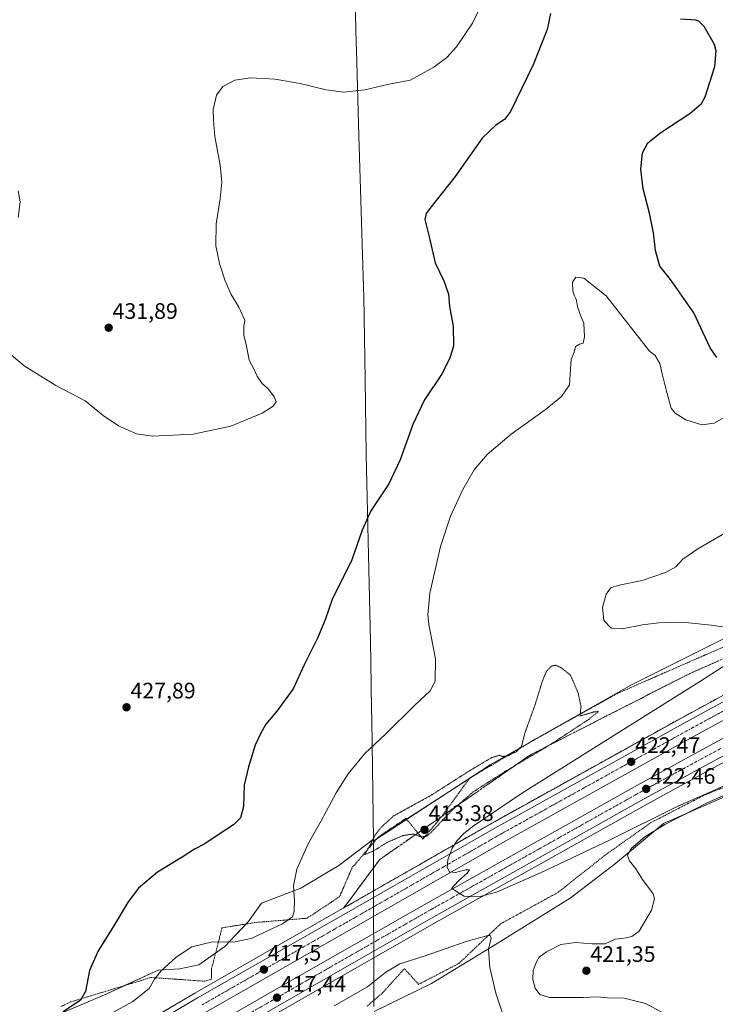
# Model space of a CAD drawing. Units: metres. Extents: x 556486 to 559932, y 4703216 to 4705557.
# Drawn here: x 557878 to 558189, y 4704757 to 4705197 of the extents above; entities that cross this region are included whole.
import ezdxf
from ezdxf.enums import TextEntityAlignment as Align

# ---------------------------------------------------------------- set-up
doc = ezdxf.new("R2010")
doc.units = ezdxf.units.M
doc.header["$MEASUREMENT"] = 0
for name, pattern in [('TRAZO_Y_PUNTO', [1, 0.5, -0.25, 0, -0.25]), ('TRAZOS', [0.75, 0.5, -0.25]), ('TRAZOS2', [0.375, 0.25, -0.125]), ('TRAZOSX2', [1.5, 1, -0.5])]:
    doc.linetypes.add(name, pattern=pattern)
for name, color, linetype, lineweight in [('Alambrada', 19, 'TRAZOS', 0), ('Arcén (en calzada doble)', 9, 'Continuous', 13), ('Carretera de calzada doble', 1, 'Continuous', 13), ('Carretera de calzada doble Cxs', 1, 'Continuous', 13), ('Carretera de calzada doble eje', 1, 'TRAZO_Y_PUNTO', 0), ('Carátula', 7, 'Continuous', 5), ('Cultivos herbáceos CxS', 92, 'Continuous', 0), ('Curva de nivel maestra', 36, 'Continuous', 30), ('Curva de nivel normal', 36, 'Continuous', 0), ('Curva de nivel normal depresión', 36, 'TRAZOS2', 0), ('Municipio', 9, 'Continuous', 13), ('Municipio CxS', 142, 'Continuous', 0), ('Núcleo urbano', 19, 'Continuous', 0), ('Núcleo urbano CxS', 19, 'Continuous', 0), ('Punto de cota en terreno', 7, 'Continuous', 0), ('Rótulo de punto de cota en terreno', 19, 'Continuous', 0), ('Talud superficial', 39, 'TRAZOSX2', 0)]:
    doc.layers.add(name, color=color, linetype=linetype, lineweight=lineweight)
doc.styles.add('Arial', font='txt', dxfattribs={"height": 0.2})

# ---------------------------------------------------------------- blocks, each defined once
blk = doc.blocks.new('*U155')
at = {"layer": 'Cultivos herbáceos CxS', "color": 92, "linetype": 'Continuous', "lineweight": 0}
blk.add_polyline3d([(558036.5, 4704753.84, 411.78), (558062.12, 4704766.29, 410.83), (558089.53, 4704782.97, 415.33), (558124.09, 4704804.43, 416.56), (558144.35, 4704819.92, 418.43), (558165.81, 4704837.8, 419.39), (558203.95, 4704854.48, 420.4), (558255.2, 4704880.7, 420.06), (558292.14, 4704900.96, 421.63), (558307.64, 4704914.07, 423.2), (558411.33, 4704967.7, 429.88), (558513.83, 4705012.99, 435.89), (558535.28, 4705023.71, 437.3), (558672.35, 4705097.61, 434.92), (558721.21, 4705121.44, 437.71)], dxfattribs=at)
blk = doc.blocks.new('*U156')
at = {"layer": 'Cultivos herbáceos CxS', "color": 92, "linetype": 'Continuous', "lineweight": 0}
blk.add_polyline3d([(558756.97, 4705196.53, 439.77), (558556.74, 4705115.48, 431.81), (558511.45, 4705103.57, 434.62), (558495.96, 4705096.42, 436.29), (558485.23, 4705070.2, 437.42), (558346.97, 4704993.92, 431.67), (558311.22, 4704976.05, 429.17), (558287.38, 4704960.55, 426.34), (558213.49, 4704930.76, 420.73), (558151.51, 4704899.77, 415.89), (558088.34, 4704864.02, 414.77), (558036.29, 4704830.14, 414.76), (558036.28, 4704830.79, 414.81), (558020.76, 4704819.01, 416.28), (558003.79, 4704809, 419.08), (557986.15, 4704802.31, 421.68), (557980.19, 4704793.96, 422.08), (557969.74, 4704782.89, 418.96), (557958.18, 4704774.63, 415.99), (557949.64, 4704772.92, 418), (557939.9, 4704772.37, 420.06), (557916.94, 4704761.74, 423.37), (557891.88, 4704751, 424.82)], dxfattribs=at)
blk = doc.blocks.new('*U170')
at = {"layer": 'Curva de nivel normal', "color": 36, "linetype": 'Continuous', "lineweight": 0}
for points in [[(558170.13, 4704750.86, 420), (558157.86, 4704757.44, 420), (558148.34, 4704759.82, 420), (558141.03, 4704760.01, 420), (558136.3, 4704760.45, 420), (558129.91, 4704760.15, 420), (558114.93, 4704760.12, 420), (558110.6, 4704761.5, 420), (558108.45, 4704764.32, 420), (558107.4, 4704768.13, 420), (558107.65, 4704772.13, 420), (558108.87, 4704775.8, 420), (558110.33, 4704778.13, 420), (558113.48, 4704780.52, 420), (558119.99, 4704783.82, 420), (558126.59, 4704784.62, 420), (558133.93, 4704784.07, 420), (558139.76, 4704784.11, 420), (558144.26, 4704786.23, 420), (558149.38, 4704786.7, 420), (558151.72, 4704787.35, 420), (558154.99, 4704789.72, 420), (558160.47, 4704799.13, 420), (558161.77, 4704804.16, 420), (558161.28, 4704806.34, 420), (558156.42, 4704812.88, 420), (558153.44, 4704817.52, 420), (558150.72, 4704821.14, 420), (558149.8, 4704823.54, 420), (558151.43, 4704826.68, 420), (558157.54, 4704831.83, 420), (558166.5, 4704837.4, 420), (558185.39, 4704847.03, 420), (558208.76, 4704857.37, 420)], [(558213.75, 4704863.78, 420), (558171.94, 4704845.36, 420), (558141.65, 4704830.43, 420), (558127.49, 4704823.74, 420), (558110.88, 4704815.74, 420), (558091.19, 4704807.17, 420), (558083.35, 4704805.01, 420), (558076.77, 4704805.42, 420), (558074.48, 4704806.68, 420), (558072.44, 4704807.98, 420), (558071.11, 4704808.73, 420), (558074.02, 4704812.1, 420), (558078.1, 4704815.67, 420), (558079.18, 4704817.18, 420), (558077.46, 4704817.16, 420), (558072.89, 4704815.98, 420), (558070.2, 4704816.22, 420), (558069.09, 4704818.24, 420), (558069.5, 4704821.61, 420), (558071.44, 4704826.78, 420), (558073.57, 4704830.21, 420), (558076.45, 4704833.29, 420), (558080.28, 4704836.36, 420), (558102.89, 4704851.55, 420), (558182.8, 4704901.77, 420), (558212.25, 4704920.59, 420)], [(558196.32, 4704925.15, 420), (558187.17, 4704926.49, 420), (558174.39, 4704927.79, 420), (558168.29, 4704927.56, 420), (558163.73, 4704927.47, 420), (558156.43, 4704926.58, 420), (558147.44, 4704924.8, 420), (558142.52, 4704925.07, 420), (558139.12, 4704928.53, 420), (558138.66, 4704934.34, 420), (558140.27, 4704940.34, 420), (558142.27, 4704943.08, 420), (558145.97, 4704944.32, 420), (558156.28, 4704946.34, 420), (558166.77, 4704949.9, 420), (558171.32, 4704952.5, 420), (558174.57, 4704955.97, 420), (558181.16, 4704960.47, 420), (558199.01, 4704970.77, 420)], [(558194.38, 4705019.98, 420), (558188.48, 4705016.62, 420), (558183.06, 4705015.92, 420), (558175.85, 4705018.13, 420), (558171.1, 4705021.21, 420), (558169.34, 4705023.37, 420), (558167.01, 4705031.55, 420), (558165.38, 4705038.14, 420), (558164.24, 4705043.28, 420), (558163.17, 4705045.19, 420), (558162.06, 4705046.85, 420), (558159.55, 4705048.86, 420), (558140.26, 4705073.6, 420), (558130.3, 4705081.39, 420), (558126.65, 4705081.96, 420), (558125.2, 4705079.7, 420), (558125.34, 4705075.78, 420), (558125.91, 4705073.79, 420), (558126.78, 4705072.14, 420), (558127.55, 4705068.24, 420), (558128.84, 4705064.52, 420), (558130.28, 4705061.35, 420), (558130.56, 4705055.19, 420), (558129.99, 4705052.47, 420), (558128.26, 4705052, 420), (558126.59, 4705050.89, 420), (558125.93, 4705048.33, 420), (558124.55, 4705045.09, 420), (558124.16, 4705038.62, 420), (558123.89, 4705033.81, 420), (558120.2, 4705028.66, 420), (558113.01, 4705022.68, 420), (558097.78, 4705011.79, 420), (558087.1, 4705002.64, 420), (558081.27, 4704995.78, 420), (558076.1, 4704987.08, 420), (558070.65, 4704975.06, 420), (558066.18, 4704961.54, 420), (558061.44, 4704940.77, 420), (558060.53, 4704931.08, 420), (558060.99, 4704926.7, 420), (558064, 4704911.44, 420), (558063.76, 4704901.35, 420), (558061.52, 4704897.06, 420), (558054.6, 4704890.59, 420), (558041.64, 4704877.8, 420), (558032.27, 4704869.09, 420), (558024.93, 4704860.03, 420), (558019.59, 4704851.53, 420), (558012.79, 4704838.96, 420), (558007.2, 4704829.05, 420), (558001.98, 4704817.46, 420), (558000.43, 4704809.94, 420), (558000.86, 4704803.35, 420), (558000.69, 4704798.6, 420), (558000.05, 4704796.13, 420), (557995.6, 4704792.94, 420), (557981.57, 4704786.48, 420), (557973.41, 4704784.88, 420), (557964.26, 4704785.03, 420), (557954.93, 4704782.78, 420), (557947.93, 4704778.16, 420), (557941.26, 4704772.02, 420), (557938.26, 4704768.24, 420), (557935.95, 4704764.14, 420), (557928.63, 4704758.25, 420), (557908.42, 4704747.18, 420)]]:
    blk.add_polyline3d(points, dxfattribs=at)
blk = doc.blocks.new('5PATER')
at = {"layer": 'Carátula', "linetype": 'Continuous', "lineweight": 5}
h = blk.add_hatch(color=250, dxfattribs=at)
edge = h.paths.add_edge_path()
edge.add_ellipse((0, 0.01), major_axis=(-1.33, -1.34), ratio=0.999422, start_angle=0, end_angle=360)

msp = doc.modelspace()

# ---------------------------------------------------------------- linework, layer by layer
at = {"layer": 'Alambrada', "color": 19, "linetype": 'TRAZOS', "lineweight": 0}
for points in [[(558193.24, 4704916.95, 419.18), (558188.89, 4704915.04, 418.77), (558184.54, 4704913.14, 418.43), (558180.19, 4704911.23, 417.98), (558175.84, 4704909.33, 417.5), (558171.49, 4704907.43, 417.24), (558167.13, 4704905.52, 416.91), (558162.78, 4704903.62, 416.6), (558158.43, 4704901.71, 416.35), (558154.08, 4704899.81, 416.13), (558149.73, 4704897.9, 415.92), (558145.38, 4704896, 415.75), (558141.16, 4704893.64, 415.49), (558136.93, 4704891.29, 415.31), (558132.71, 4704888.93, 415.17), (558128.49, 4704886.58, 415.07), (558124.26, 4704884.22, 415.01), (558120.04, 4704881.87, 414.93), (558115.82, 4704879.51, 414.83), (558111.59, 4704877.16, 414.79), (558107.37, 4704874.8, 414.9), (558103.33, 4704872.4, 414.98), (558099.29, 4704870.01, 415.18), (558095.25, 4704867.61, 415.04), (558091.22, 4704865.22, 414.94), (558087.18, 4704862.82, 414.9), (558083.14, 4704860.43, 414.91), (558079.1, 4704858.03, 414.9), (558076.65, 4704854.65, 414.74), (558074.21, 4704851.27, 414.58), (558071.76, 4704847.9, 414.46), (558069.32, 4704844.52, 414.56), (558066.87, 4704841.14, 414.54), (558064.01, 4704837.72, 413.82), (558061.14, 4704834.29, 414.78), (558058.28, 4704830.87, 416.74), (558055.75, 4704833.96, 414.93), (558053.21, 4704837.05, 414.12), (558050.68, 4704840.14, 414.55), (558046.6, 4704837.38, 414.63), (558042.53, 4704834.62, 414.73), (558038.45, 4704831.86, 414.96), (558035.5, 4704828.41, 414.98), (558032.55, 4704824.96, 415.13), (558029.6, 4704821.5, 415.41), (558026.65, 4704818.05, 415.8), (558024.78, 4704813.75, 416.61), (558022.9, 4704809.44, 417.77), (558021.03, 4704805.14, 418), (558017.4, 4704802.74, 418.02), (558013.76, 4704800.34, 418.11), (558010.13, 4704797.93, 418.12), (558006.49, 4704795.53, 418.33), (558001.8, 4704795.13, 419.68), (557997.1, 4704794.73, 420.76), (557992.41, 4704794.34, 421.5), (557987.71, 4704793.94, 421.8), (557983.02, 4704793.54, 422.12), (557978.17, 4704792.77, 422.29), (557973.33, 4704792, 422.01), (557968.48, 4704791.23, 421.85), (557967.33, 4704786.68, 420.66), (557966.17, 4704782.12, 419.11), (557965.02, 4704777.57, 417.55), (557963.86, 4704773.01, 415.19), (557963.86, 4704768.37, 416.43), (557960.88, 4704767.38, 415.99), (557956.06, 4704767.71, 416.54), (557951.23, 4704768.04, 416.96), (557946.41, 4704768.37, 418.37), (557941.58, 4704768.7, 419.56), (557936.76, 4704769.03, 420.54), (557932.26, 4704767.66, 421.38), (557927.75, 4704766.3, 422.2), (557923.25, 4704764.93, 422.9), (557918.75, 4704763.57, 423.6), (557914.24, 4704762.2, 424.25), (557909.74, 4704760.83, 424.68), (557905.23, 4704759.47, 425.26), (557900.73, 4704758.1, 425.56), (557896.47, 4704756.08, 425.63)], [(558192.4, 4704853.84, 419.91), (558188.22, 4704852.15, 419.74), (558184.03, 4704850.47, 419.94), (558180.03, 4704848.41, 419.69), (558176.03, 4704846.35, 419.9), (558172.03, 4704844.29, 419.41), (558168.03, 4704842.23, 419.25), (558164.03, 4704840.17, 419.59), (558160.03, 4704838.11, 419.36), (558156.59, 4704835.66, 419.22), (558153.14, 4704833.21, 419.12), (558149.7, 4704830.76, 419.45), (558146.26, 4704828.31, 418.69), (558142.81, 4704825.86, 418.41), (558139.37, 4704823.41, 418.24), (558135.93, 4704820.68, 417.86), (558132.48, 4704817.95, 417.21), (558129.04, 4704815.23, 417.12), (558125.59, 4704812.5, 416.89), (558122.15, 4704809.77, 416.67), (558118.7, 4704807.04, 416.6), (558114.42, 4704804.7, 416.54), (558110.14, 4704802.36, 416.49), (558105.87, 4704800.03, 416.51), (558101.59, 4704797.69, 416.28), (558097.31, 4704795.35, 416.27), (558093.03, 4704793.01, 416.06), (558089.92, 4704790.06, 415.66), (558086.81, 4704787.11, 415.16), (558083.7, 4704784.16, 414.32), (558080.59, 4704781.21, 413.69), (558077.48, 4704778.26, 412.94), (558074.37, 4704775.31, 412.22), (558070.77, 4704773.44, 411.97), (558067.17, 4704771.57, 411.65), (558063.57, 4704769.7, 411.41), (558059.97, 4704767.83, 410.9), (558056.37, 4704765.96, 410.73), (558053.2, 4704769.47, 412.07), (558050.03, 4704772.97, 413.72), (558046.81, 4704769.41, 412.33), (558043.59, 4704765.84, 412.63), (558040.37, 4704762.28, 412.81), (558036.87, 4704759.28, 412.88), (558033.37, 4704756.27, 412.62)]]:
    msp.add_polyline3d(points, dxfattribs=at)
at = {"layer": 'Arcén (en calzada doble)', "color": 9, "linetype": 'Continuous', "lineweight": 13}
for points in [[(558503.17, 4705056.88, 432.82), (558424.46, 4705017.2, 430.44), (558361.68, 4704984.95, 428.62), (558321.77, 4704964.13, 427.5), (558302.66, 4704953.96, 426.94), (558254.26, 4704927.95, 425.47), (558206.1, 4704902.39, 424.02), (558174.58, 4704885.37, 422.91), (558090.55, 4704838.76, 420.5), (558015.07, 4704795.63, 418.15), (557956.32, 4704762.07, 416.29), (557910.57, 4704735.03, 415.04), (557856.57, 4704703.57, 413.27), (557826.37, 4704685.66, 412.36), (557816.78, 4704679.84, 412.11)], [(558514.86, 4705033.4, 432.83), (558463.73, 4705007.89, 431.31), (558427.42, 4704989.48, 430.13), (558408.12, 4704979.46, 429.56), (558361.81, 4704955.22, 428.29), (558337.86, 4704942.78, 427.48), (558296, 4704920.52, 426.25), (558221.4, 4704880.63, 423.98), (558184.3, 4704860.56, 422.84), (558158.48, 4704846.53, 421.98), (558065.61, 4704794.46, 419.22), (558010.02, 4704762.72, 417.61), (557964.54, 4704736.66, 416.12), (557904.45, 4704701.23, 414.38), (557835.68, 4704660.58, 412.19), (557830.29, 4704657.21, 412.15)]]:
    msp.add_polyline3d(points, dxfattribs=at)
at = {"layer": 'Carretera de calzada doble', "color": 1, "linetype": 'Continuous', "lineweight": 13}
for points in [[(557818.08, 4704677.67, 412.28), (557827.67, 4704683.49, 412.57), (557857.85, 4704701.39, 413.42), (557911.85, 4704732.85, 415.18), (557957.59, 4704759.89, 416.48), (558016.32, 4704793.44, 418.37), (558091.79, 4704836.56, 420.63), (558175.79, 4704883.15, 423.19), (558207.29, 4704900.16, 424.13), (558255.45, 4704925.72, 425.57), (558303.85, 4704951.73, 427.03), (558322.95, 4704961.9, 427.59), (558362.84, 4704982.71, 428.78), (558425.61, 4705014.95, 430.6), (558504.29, 4705054.62, 432.98)], [(558507.57, 4705048.05, 433.07), (558428.94, 4705008.4, 430.7), (558366.22, 4704976.19, 428.77), (558326.38, 4704955.4, 427.57), (558307.32, 4704945.25, 427.01), (558258.91, 4704919.24, 425.55), (558210.76, 4704893.68, 424.2), (558179.32, 4704876.7, 423.21), (558095.39, 4704830.16, 420.66), (558019.96, 4704787.06, 418.41), (557961.28, 4704753.54, 416.62), (557915.57, 4704726.51, 415.18), (557861.57, 4704695.06, 413.5), (557831.45, 4704677.19, 412.63), (557821.84, 4704671.36, 412.36)], [(557825.4, 4704665.4, 412.37), (557830.73, 4704668.73, 412.54), (557899.6, 4704709.45, 414.61), (557959.74, 4704744.9, 416.44), (558005.28, 4704770.99, 417.81), (558060.91, 4704802.76, 419.59), (558153.87, 4704854.88, 422.36), (558179.75, 4704868.94, 423.18), (558216.88, 4704889.03, 424.31), (558291.51, 4704928.93, 426.55), (558333.42, 4704951.22, 427.74), (558357.4, 4704963.67, 428.55), (558403.71, 4704987.91, 429.88), (558459.45, 4705016.41, 431.49), (558510.61, 4705041.94, 432.99)], [(558513.67, 4705035.8, 432.94), (558462.53, 4705010.28, 431.43), (558426.2, 4704991.86, 430.33), (558406.88, 4704981.83, 429.75), (558360.57, 4704957.59, 428.43), (558336.61, 4704945.15, 427.69), (558294.74, 4704922.88, 426.42), (558220.13, 4704882.99, 424.17), (558183.02, 4704862.91, 423.08), (558157.19, 4704848.87, 422.33), (558064.29, 4704796.79, 419.43), (558008.69, 4704765.04, 417.8), (557963.19, 4704738.97, 416.39), (557903.09, 4704703.54, 414.55), (557834.29, 4704662.87, 412.41), (557828.91, 4704659.51, 412.27)]]:
    msp.add_polyline3d(points, dxfattribs=at)
at = {"layer": 'Carretera de calzada doble Cxs', "color": 1, "linetype": 'Continuous', "lineweight": 13}
for points in [[(557911.85, 4704732.85, 415.18), (557957.59, 4704759.89, 416.48), (558016.32, 4704793.44, 418.37), (558091.79, 4704836.56, 420.63), (558175.79, 4704883.15, 423.19), (558207.29, 4704900.16, 424.13)], [(558210.76, 4704893.68, 424.2), (558179.32, 4704876.7, 423.21), (558095.39, 4704830.16, 420.66), (558019.96, 4704787.06, 418.41), (557961.28, 4704753.54, 416.62)], [(557959.74, 4704744.9, 416.44), (558005.28, 4704770.99, 417.81), (558060.91, 4704802.76, 419.59), (558153.87, 4704854.88, 422.36), (558179.75, 4704868.94, 423.18), (558216.88, 4704889.03, 424.31)], [(558220.13, 4704882.99, 424.17), (558183.02, 4704862.91, 423.08), (558157.19, 4704848.87, 422.33), (558064.29, 4704796.79, 419.43), (558008.69, 4704765.04, 417.8), (557963.19, 4704738.97, 416.39)]]:
    msp.add_polyline3d(points, dxfattribs=at)
at = {"layer": 'Carretera de calzada doble eje', "color": 1, "linetype": 'TRAZO_Y_PUNTO', "lineweight": 0}
for points in [[(558505.95, 4705051.29, 433.07), (558426.01, 4705010.99, 430.69), (558363.24, 4704978.75, 428.83), (558323.35, 4704957.94, 427.64), (558304.25, 4704947.77, 427.07), (558267.47, 4704928.01, 425.95), (558257.18, 4704922.48, 425.64), (558209.02, 4704896.92, 424.2), (558201.16, 4704892.67, 423.96), (558185.41, 4704884.17, 423.5), (558177.56, 4704879.92, 423.26), (558169.36, 4704875.38, 423.01), (558161.17, 4704870.84, 422.76), (558119.17, 4704847.55, 421.48), (558106.38, 4704840.45, 421.1), (558093.59, 4704833.36, 420.72), (558036.26, 4704800.6, 418.97), (558018.14, 4704790.25, 418.45), (558011.43, 4704786.42, 418.23), (558004.71, 4704782.58, 418.02), (557975.35, 4704765.81, 417.1), (557959.43, 4704756.71, 416.61)], [(557969.94, 4704746.79, 416.7), (557992.69, 4704759.83, 417.42), (558003.41, 4704765.97, 417.77), (558006.98, 4704768.01, 417.89), (558015.74, 4704773.01, 418.15), (558043.54, 4704788.89, 419), (558062.6, 4704799.77, 419.56), (558080.54, 4704809.83, 420.12), (558126.99, 4704835.87, 421.53), (558148.39, 4704847.87, 422.2), (558155.53, 4704851.87, 422.4), (558163.71, 4704856.32, 422.64), (558176.62, 4704863.34, 423.04), (558181.38, 4704865.92, 423.18), (558191.58, 4704871.44, 423.49)]]:
    msp.add_polyline3d(points, dxfattribs=at)
at = {"layer": 'Cultivos herbáceos CxS', "color": 92, "linetype": 'Continuous', "lineweight": 0}
for points in [[(558036.5, 4704753.84, 411.78), (558062.11, 4704766.29, 410.83), (558089.53, 4704782.97, 415.33), (558124.09, 4704804.43, 416.56), (558144.35, 4704819.92, 418.43), (558165.81, 4704837.8, 419.39), (558203.95, 4704854.48, 420.4), (558255.2, 4704880.7, 420.06), (558292.14, 4704900.96, 421.63), (558293.93, 4704902.48, 421.67), (558307.64, 4704914.07, 423.2), (558363.16, 4704942.79, 426.17), (558411.33, 4704967.7, 429.88), (558513.83, 4705012.99, 435.89), (558524.41, 4705018.28, 439.67), (558525.75, 4705018.95, 439.85), (558527.09, 4705019.62, 439.64), (558535.28, 4705023.71, 437.3), (558651.14, 4705086.17, 434.27), (558672.35, 4705097.61, 434.92), (558709.89, 4705115.92, 436.91), (558721.21, 4705121.44, 437.71)], [(558213.48, 4704930.76, 420.73), (558151.51, 4704899.77, 415.89), (558108.78, 4704875.59, 414.66), (558106.94, 4704874.55, 414.77), (558088.34, 4704864.02, 414.77), (558079.54, 4704858.29, 414.72), (558079.06, 4704857.98, 414.72), (558051.02, 4704839.73, 414.3), (558037.86, 4704831.17, 414.79), (558036.29, 4704830.15, 414.76), (558036.28, 4704830.79, 414.81), (558020.76, 4704819.01, 416.28), (558003.79, 4704809, 419.08), (557986.15, 4704802.31, 421.68), (557980.19, 4704793.96, 422.08), (557979.22, 4704792.94, 421.95), (557969.74, 4704782.89, 418.96), (557965.62, 4704779.95, 417.71), (557958.17, 4704774.63, 415.99), (557949.64, 4704772.92, 418), (557939.9, 4704772.37, 420.06), (557924.95, 4704765.45, 422.4), (557916.94, 4704761.74, 423.37), (557891.88, 4704751, 424.82)]]:
    msp.add_polyline3d(points, dxfattribs=at)
at = {"layer": 'Curva de nivel maestra', "color": 36, "linetype": 'Continuous', "lineweight": 30}
for points in [[(558115.39, 4705199.63, 425), (558113.81, 4705192.55, 425), (558107.63, 4705176.7, 425), (558097.43, 4705155.89, 425), (558094.8, 4705152.39, 425), (558090.97, 4705149.84, 425), (558084.76, 4705143.93, 425), (558072.72, 4705126.92, 425), (558061.47, 4705112.55, 425), (558059.79, 4705110.31, 425), (558059.23, 4705107.6, 425), (558061.07, 4705099.95, 425), (558063.8, 4705088.35, 425), (558067.67, 4705080.21, 425), (558069.81, 4705074.36, 425), (558070.26, 4705068.81, 425), (558071.87, 4705060.06, 425), (558072.02, 4705051.14, 425), (558070.28, 4705045.81, 425), (558066.88, 4705038.81, 425), (558059.05, 4705027.14, 425), (558053.77, 4705016.14, 425), (558048.17, 4705000.24, 425), (558043.06, 4704989.54, 425), (558035.07, 4704977.57, 425), (558031.16, 4704968.81, 425), (558026.41, 4704955.18, 425), (558017.93, 4704938.4, 425), (558014.58, 4704928.83, 425), (558011.18, 4704920.66, 425), (558005.23, 4704908.74, 425), (558000.24, 4704897.93, 425), (557992.97, 4704888, 425), (557988.15, 4704882.26, 425), (557985.89, 4704878.13, 425), (557983.32, 4704872.8, 425), (557980.4, 4704863.08, 425), (557978.43, 4704854.96, 425), (557978.08, 4704845.5, 425), (557976.72, 4704840.35, 425), (557973.63, 4704837.2, 425), (557967.63, 4704833.37, 425), (557960.85, 4704828.82, 425), (557956.26, 4704826.43, 425), (557950.7, 4704822.84, 425), (557939.7, 4704816.07, 425), (557931.17, 4704808.94, 425), (557926.48, 4704802.83, 425), (557920.11, 4704792.13, 425), (557913.05, 4704780.91, 425), (557909.22, 4704772.09, 425), (557907.39, 4704762.82, 425), (557905.24, 4704758.89, 425), (557897.52, 4704753.73, 425)], [(558189.76, 4705045.98, 425), (558186.73, 4705050.26, 425), (558179.41, 4705065.95, 425), (558168.96, 4705080.82, 425), (558164.28, 4705086.82, 425), (558162.32, 4705093.86, 425), (558161.46, 4705101.67, 425), (558159.63, 4705110.5, 425), (558156.76, 4705121.42, 425), (558155.76, 4705130.13, 425), (558156.48, 4705137.43, 425), (558158.79, 4705141.97, 425), (558164.59, 4705146.52, 425), (558177.7, 4705154.98, 425), (558182.79, 4705159.43, 425), (558184.46, 4705162.39, 425), (558188.84, 4705176.05, 425), (558189.39, 4705182.96, 425), (558188.67, 4705185.87, 425), (558184.06, 4705193.93, 425), (558181.67, 4705196.33, 425), (558180.24, 4705196.77, 425), (558173.52, 4705197.2, 425)]]:
    msp.add_polyline3d(points, dxfattribs=at)
at = {"layer": 'Curva de nivel normal', "color": 36, "linetype": 'Continuous', "lineweight": 0}
for points in [[(557872.36, 4705048.91, 430), (557880, 4705042.32, 430), (557894.27, 4705033.48, 430), (557907.24, 4705026.71, 430), (557915.38, 4705020.07, 430), (557922.25, 4705015.46, 430), (557930.22, 4705011.87, 430), (557937.44, 4705010.89, 430), (557955.59, 4705011.77, 430), (557972.43, 4705015.27, 430), (557986.43, 4705021.08, 430), (557991.36, 4705024.29, 430), (557992.65, 4705026.24, 430), (557991.85, 4705028.47, 430), (557989.24, 4705031.81, 430), (557986.37, 4705034.42, 430), (557984.18, 4705037.72, 430), (557982.72, 4705040.93, 430), (557980.63, 4705044.84, 430), (557979.49, 4705051.09, 430), (557978.23, 4705056.02, 430), (557978.22, 4705059.82, 430), (557978.68, 4705062.63, 430), (557975.98, 4705068.5, 430), (557972.64, 4705074.16, 430), (557969.84, 4705080.24, 430), (557967.32, 4705087.96, 430), (557965.8, 4705095.87, 430), (557965.84, 4705105.72, 430), (557967.66, 4705116.87, 430), (557968.39, 4705124.3, 430), (557967.59, 4705131.92, 430), (557965.25, 4705144.73, 430), (557964.69, 4705151.87, 430), (557964.5, 4705156.81, 430), (557966.01, 4705163.27, 430), (557968.87, 4705167.05, 430), (557974.26, 4705169.95, 430), (557981.26, 4705170.88, 430), (557992.04, 4705170.29, 430), (558003.36, 4705168.48, 430), (558015.04, 4705165.66, 430), (558022.93, 4705164.58, 430), (558032.33, 4705165.62, 430), (558042.54, 4705168, 430), (558052.66, 4705169.88, 430), (558063.11, 4705175.72, 430), (558068.98, 4705180.02, 430), (558073.32, 4705184.83, 430), (558080.51, 4705195.32, 430), (558084.28, 4705203.48, 430)], [(557877.31, 4705120.53, 430), (557878.26, 4705115.6, 430), (557877.4, 4705108.52, 430)], [(558094.72, 4704750.37, 415), (558090.86, 4704762.1, 415), (558088.29, 4704773.51, 415), (558087.57, 4704781.66, 415), (558088.86, 4704786.6, 415), (558088.41, 4704787.81, 415), (558087.27, 4704787.81, 415), (558077.68, 4704785.1, 415), (558058.8, 4704778.54, 415), (558048.03, 4704775.11, 415), (558041.78, 4704771.44, 415), (558033.59, 4704764.88, 415), (558018.69, 4704756.38, 415)]]:
    msp.add_polyline3d(points, dxfattribs=at)
at = {"layer": 'Curva de nivel normal depresión', "color": 36, "linetype": 'TRAZOS2', "lineweight": 0}
msp.add_polyline3d([(558032.15, 4704823.91, 415), (558036.07, 4704825.48, 415), (558041.95, 4704829.19, 415), (558049.43, 4704832.48, 415), (558054.16, 4704833.1, 415), (558057.51, 4704831.82, 415), (558059.85, 4704832.12, 415), (558061.82, 4704833.7, 415), (558071.48, 4704843.94, 415), (558080.81, 4704851.98, 415), (558095.17, 4704861.16, 415), (558114.49, 4704872.58, 415), (558132.11, 4704884.13, 415), (558136.85, 4704887.85, 415), (558134.78, 4704887.68, 415), (558128.56, 4704885.85, 415), (558128.99, 4704890.13, 415), (558127.68, 4704896.19, 415), (558124.26, 4704904.13, 415), (558119.63, 4704907.73, 415), (558117.77, 4704908.54, 415), (558115.78, 4704908.15, 415), (558113.5, 4704905.8, 415), (558111.6, 4704901.13, 415), (558108.54, 4704891.13, 415), (558103.84, 4704878.13, 415), (558102.44, 4704872.46, 415), (558100.29, 4704870.05, 415), (558096.29, 4704868.07, 415), (558093.91, 4704867.78, 415), (558092.41, 4704868.29, 415), (558088.98, 4704867.26, 415), (558078.93, 4704861.25, 415), (558061.93, 4704850.43, 415), (558045.2, 4704841.23, 415), (558039.67, 4704836.16, 415), (558036.76, 4704832.46, 415), (558035.2, 4704829.1, 415), (558032.15, 4704823.91, 415)], dxfattribs=at)
at = {"layer": 'Municipio', "color": 9, "linetype": 'Continuous', "lineweight": 13}
msp.add_polyline3d([(558036.35, 4704756.05, 412.04), (558036.28, 4704820.04, 416.13), (558036.14, 4704830.41, 414.79), (558035.41, 4704884.32, 421.39), (558035.34, 4704888.99, 421.89), (558035.06, 4704909.92, 423.08), (558034.85, 4704919.26, 422.99), (558032.93, 4705002.71, 426.87), (558032.43, 4705036.35, 427.68), (558031.88, 4705073.1, 427.6), (558031.81, 4705077.61, 427.49), (558029.59, 4705145.14, 428.25), (558028.59, 4705183.28, 431.47), (558028.51, 4705186.5, 431.79), (558028.34, 4705193.15, 432.44), (558027.24, 4705235.65, 435.34)], dxfattribs=at)
msp.add_polyline3d([(558036.35, 4704756.05, 412.04), (558036.28, 4704820.04, 416.13), (558036.14, 4704830.41, 414.79), (558035.41, 4704884.32, 421.39), (558035.34, 4704888.99, 421.89), (558035.06, 4704909.92, 423.08), (558034.85, 4704919.26, 422.99), (558032.93, 4705002.71, 426.87), (558032.43, 4705036.35, 427.68), (558031.88, 4705073.1, 427.6), (558031.81, 4705077.61, 427.49), (558029.59, 4705145.14, 428.25), (558028.59, 4705183.28, 431.47), (558028.51, 4705186.5, 431.79), (558028.34, 4705193.15, 432.44), (558027.24, 4705235.65, 435.34)], dxfattribs=at)
at = {"layer": 'Municipio CxS', "color": 142, "linetype": 'Continuous', "lineweight": 0}
for points in [[(558027.24, 4705235.65, 435.34), (558028.34, 4705193.15, 432.44), (558028.51, 4705186.5, 431.79), (558028.59, 4705183.28, 431.47), (558029.59, 4705145.14, 428.25), (558031.81, 4705077.61, 427.49), (558031.88, 4705073.1, 427.6), (558032.43, 4705036.35, 427.68), (558032.93, 4705002.71, 426.87), (558034.85, 4704919.26, 422.99), (558035.06, 4704909.92, 423.08), (558035.34, 4704888.99, 421.89), (558035.41, 4704884.32, 421.39), (558036.14, 4704830.41, 414.79), (558036.28, 4704820.04, 416.13), (558036.35, 4704756.05, 412.04)], [(558036.35, 4704756.05, 412.04), (558036.28, 4704820.04, 416.13), (558036.14, 4704830.41, 414.79), (558035.41, 4704884.32, 421.39), (558035.34, 4704888.99, 421.89), (558035.06, 4704909.92, 423.08), (558034.85, 4704919.26, 422.99), (558032.93, 4705002.71, 426.87), (558032.43, 4705036.35, 427.68), (558031.88, 4705073.1, 427.6), (558031.81, 4705077.61, 427.49), (558029.59, 4705145.14, 428.25), (558028.59, 4705183.28, 431.47), (558028.51, 4705186.5, 431.79), (558028.34, 4705193.15, 432.44), (558027.24, 4705235.65, 435.34)], [(558027.24, 4705235.65, 435.34), (558028.34, 4705193.15, 432.44), (558028.51, 4705186.5, 431.79), (558028.59, 4705183.28, 431.47), (558029.59, 4705145.14, 428.25), (558031.81, 4705077.61, 427.49), (558031.88, 4705073.1, 427.6), (558032.43, 4705036.35, 427.68), (558032.93, 4705002.71, 426.87), (558034.85, 4704919.26, 422.99), (558035.06, 4704909.92, 423.08), (558035.34, 4704888.98, 421.89), (558035.41, 4704884.32, 421.39), (558036.14, 4704830.41, 414.79), (558036.28, 4704820.04, 416.13), (558036.35, 4704756.05, 412.04)], [(558036.35, 4704756.05, 412.04), (558036.28, 4704820.04, 416.13), (558036.14, 4704830.41, 414.79), (558035.41, 4704884.32, 421.39), (558035.34, 4704888.98, 421.89), (558035.06, 4704909.92, 423.08), (558034.85, 4704919.26, 422.99), (558032.93, 4705002.71, 426.87), (558032.43, 4705036.35, 427.68), (558031.88, 4705073.1, 427.6), (558031.81, 4705077.61, 427.49), (558029.59, 4705145.14, 428.25), (558028.59, 4705183.28, 431.47), (558028.51, 4705186.5, 431.79), (558028.34, 4705193.15, 432.44), (558027.24, 4705235.65, 435.34)]]:
    msp.add_polyline3d(points, dxfattribs=at)
at = {"layer": 'Núcleo urbano', "color": 19, "linetype": 'Continuous', "lineweight": 0}
for points in [[(558036.5, 4704753.84, 411.78), (558062.11, 4704766.29, 410.83), (558089.53, 4704782.97, 415.33), (558124.09, 4704804.43, 416.56), (558144.35, 4704819.92, 418.43), (558165.81, 4704837.8, 419.39), (558203.95, 4704854.48, 420.4), (558255.2, 4704880.7, 420.06), (558292.14, 4704900.96, 421.63), (558293.93, 4704902.48, 421.67), (558307.64, 4704914.07, 423.2), (558363.16, 4704942.79, 426.17), (558411.33, 4704967.7, 429.88), (558513.83, 4705012.99, 435.89), (558524.41, 4705018.28, 439.67), (558525.75, 4705018.95, 439.85), (558527.09, 4705019.62, 439.64), (558535.28, 4705023.71, 437.3), (558651.14, 4705086.17, 434.27), (558672.35, 4705097.61, 434.92), (558709.89, 4705115.92, 436.91), (558721.21, 4705121.44, 437.71)], [(558213.48, 4704930.76, 420.73), (558151.51, 4704899.77, 415.89), (558108.78, 4704875.59, 414.66), (558106.94, 4704874.55, 414.77), (558088.34, 4704864.02, 414.77), (558079.54, 4704858.29, 414.72), (558079.06, 4704857.98, 414.72), (558051.02, 4704839.73, 414.3), (558037.86, 4704831.17, 414.79), (558036.29, 4704830.15, 414.76), (558036.28, 4704830.79, 414.81), (558020.76, 4704819.01, 416.28), (558003.79, 4704809, 419.08), (557986.15, 4704802.31, 421.68), (557980.19, 4704793.96, 422.08), (557979.22, 4704792.94, 421.95), (557969.74, 4704782.89, 418.96), (557965.62, 4704779.95, 417.71), (557958.17, 4704774.63, 415.99), (557949.64, 4704772.92, 418), (557939.9, 4704772.37, 420.06), (557924.95, 4704765.45, 422.4), (557916.94, 4704761.74, 423.37), (557891.88, 4704751, 424.82)]]:
    msp.add_polyline3d(points, dxfattribs=at)
at = {"layer": 'Núcleo urbano CxS', "color": 19, "linetype": 'Continuous', "lineweight": 0}
for points in [[(557891.88, 4704751, 424.82), (557916.94, 4704761.74, 423.37), (557939.9, 4704772.37, 420.06), (557949.64, 4704772.92, 418), (557958.18, 4704774.63, 415.99), (557969.74, 4704782.89, 418.96), (557980.19, 4704793.96, 422.08), (557986.15, 4704802.31, 421.68), (558003.79, 4704809, 419.08), (558020.76, 4704819.01, 416.28), (558036.28, 4704830.79, 414.81), (558036.29, 4704830.14, 414.76), (558088.34, 4704864.02, 414.77), (558151.51, 4704899.77, 415.89), (558213.48, 4704930.76, 420.73), (558287.38, 4704960.55, 426.34), (558311.22, 4704976.05, 429.17), (558346.97, 4704993.92, 431.67), (558485.23, 4705070.2, 437.42), (558495.96, 4705096.42, 436.29), (558511.45, 4705103.57, 434.62), (558556.74, 4705115.48, 431.81), (558756.97, 4705196.53, 439.77)], [(558721.21, 4705121.44, 437.71), (558672.35, 4705097.61, 434.92), (558535.28, 4705023.71, 437.3), (558513.83, 4705012.99, 435.89), (558411.33, 4704967.7, 429.88), (558307.64, 4704914.07, 423.2), (558292.14, 4704900.96, 421.63), (558255.2, 4704880.7, 420.06), (558203.95, 4704854.48, 420.4), (558165.81, 4704837.8, 419.39), (558144.35, 4704819.92, 418.43), (558124.09, 4704804.43, 416.56), (558089.53, 4704782.97, 415.33), (558062.12, 4704766.29, 410.83), (558036.5, 4704753.84, 411.78)]]:
    msp.add_polyline3d(points, dxfattribs=at)
at = {"layer": 'Talud superficial', "color": 39, "linetype": 'TRAZOSX2', "lineweight": 0}
for points in [[(558194.74, 4704912.38, 418.69), (558186.08, 4704908.56, 418.69), (558181.74, 4704906.65, 418.69), (558177.41, 4704904.74, 418.69), (558172.97, 4704902.48, 418.69), (558171.49, 4704901.73, 418.69), (558168.54, 4704900.22, 418.69), (558164.1, 4704897.95, 418.69), (558159.66, 4704895.69, 418.69), (558155.23, 4704893.43, 418.69), (558150.79, 4704891.17, 418.69), (558146.36, 4704888.91, 418.69), (558141.92, 4704886.64, 418.69), (558137.48, 4704884.38, 418.69), (558133.05, 4704882.12, 418.69), (558124.17, 4704877.6, 418.69), (558119.74, 4704875.34, 418.69), (558115.3, 4704873.07, 418.69), (558112.35, 4704871.56, 418.69), (558110.87, 4704870.81, 418.69), (558106.43, 4704868.55, 418.69), (558098.51, 4704863.05, 418.69), (558094.54, 4704860.3, 418.69), (558082.66, 4704852.05, 418.69), (558078.69, 4704849.3, 418.69), (558062.85, 4704838.3, 418.69), (558058.88, 4704835.55, 418.69), (558047, 4704827.3, 418.69), (558043.03, 4704824.55, 418.69), (558039.07, 4704821.8, 418.69), (558022.87, 4704800.08, 418.69)], [(558189.03, 4704893.17, 423.49), (558187.71, 4704892.46, 423.42), (558186.4, 4704891.75, 423.37), (558185.09, 4704891.04, 423.26), (558183.77, 4704890.33, 423.19), (558182.46, 4704889.62, 423.17), (558181.15, 4704888.91, 423.18), (558179.83, 4704888.21, 423.19), (558178.52, 4704887.5, 423.13), (558177.21, 4704886.79, 423.09), (558175.89, 4704886.08, 423.01), (558174.58, 4704885.37, 422.91), (558173.18, 4704884.59, 422.89), (558171.78, 4704883.82, 422.96), (558170.38, 4704883.04, 422.9), (558168.98, 4704882.26, 422.79), (558167.58, 4704881.49, 422.71), (558166.18, 4704880.71, 422.66), (558164.78, 4704879.93, 422.61), (558163.38, 4704879.16, 422.63), (558161.98, 4704878.38, 422.68), (558160.58, 4704877.6, 422.59), (558159.17, 4704876.83, 422.5), (558157.77, 4704876.05, 422.44), (558156.37, 4704875.27, 422.41), (558154.97, 4704874.5, 422.38), (558153.57, 4704873.72, 422.41), (558152.17, 4704872.94, 422.39), (558150.77, 4704872.17, 422.3), (558149.37, 4704871.39, 422.21), (558147.97, 4704870.61, 422.15), (558146.57, 4704869.84, 422.13), (558145.17, 4704869.06, 422.11), (558143.77, 4704868.28, 422.12), (558142.37, 4704867.51, 422.06), (558140.97, 4704866.73, 421.98), (558139.57, 4704865.95, 421.9), (558138.17, 4704865.18, 421.85), (558136.77, 4704864.4, 421.83), (558135.37, 4704863.62, 421.86), (558133.97, 4704862.84, 421.82), (558132.57, 4704862.06, 421.78), (558131.17, 4704861.28, 421.72), (558129.76, 4704860.51, 421.6), (558128.36, 4704859.73, 421.55), (558126.96, 4704858.95, 421.55), (558125.56, 4704858.18, 421.52), (558124.16, 4704857.4, 421.43), (558122.76, 4704856.62, 421.36), (558121.36, 4704855.85, 421.31), (558119.96, 4704855.07, 421.27), (558118.56, 4704854.29, 421.27), (558117.16, 4704853.52, 421.32), (558115.76, 4704852.74, 421.24), (558114.36, 4704851.96, 421.15), (558112.96, 4704851.19, 421.09), (558111.56, 4704850.41, 421.06), (558110.16, 4704849.63, 421.02), (558108.76, 4704848.86, 421.03), (558107.36, 4704848.08, 421.03), (558105.96, 4704847.3, 420.94), (558104.55, 4704846.53, 420.83), (558103.15, 4704845.75, 420.76), (558101.75, 4704844.97, 420.73), (558100.35, 4704844.2, 420.73), (558098.95, 4704843.42, 420.79), (558097.55, 4704842.64, 420.74), (558096.15, 4704841.87, 420.67), (558094.75, 4704841.09, 420.56), (558093.35, 4704840.31, 420.49), (558091.95, 4704839.54, 420.48), (558090.55, 4704838.76, 420.5), (558089.14, 4704837.95, 420.48), (558087.73, 4704837.15, 420.43), (558086.32, 4704836.34, 420.37), (558084.91, 4704835.54, 420.28), (558083.5, 4704834.73, 420.23), (558082.09, 4704833.93, 420.22), (558080.68, 4704833.12, 420.19), (558079.27, 4704832.32, 420.12), (558077.86, 4704831.51, 420.06), (558076.45, 4704830.7, 420.01), (558075.04, 4704829.9, 419.91), (558073.63, 4704829.09, 419.89), (558072.22, 4704828.28, 419.92), (558070.81, 4704827.48, 419.81), (558069.4, 4704826.67, 419.68), (558067.99, 4704825.87, 419.61), (558066.58, 4704825.06, 419.61), (558065.17, 4704824.26, 419.6), (558063.76, 4704823.45, 419.67), (558062.35, 4704822.65, 419.6), (558060.94, 4704821.84, 419.53), (558059.53, 4704821.03, 419.46), (558058.12, 4704820.23, 419.42), (558056.71, 4704819.42, 419.41), (558055.3, 4704818.62, 419.42), (558053.89, 4704817.81, 419.37), (558052.48, 4704817.01, 419.32), (558051.07, 4704816.2, 419.27), (558049.66, 4704815.4, 419.2), (558048.25, 4704814.59, 419.17), (558046.84, 4704813.78, 419.19), (558045.43, 4704812.98, 419.16), (558044.02, 4704812.17, 419.1), (558042.61, 4704811.36, 419.05), (558041.2, 4704810.56, 419.01), (558039.79, 4704809.75, 418.95), (558038.38, 4704808.95, 418.93), (558036.97, 4704808.14, 418.92), (558035.56, 4704807.34, 418.85), (558034.15, 4704806.53, 418.78), (558032.74, 4704805.73, 418.73), (558031.33, 4704804.92, 418.71), (558029.92, 4704804.11, 418.67), (558028.51, 4704803.31, 418.65), (558027.1, 4704802.5, 418.6), (558025.69, 4704801.69, 418.5), (558024.28, 4704800.89, 418.4), (558024.28, 4704800.89, 418.4), (558022.87, 4704800.08, 418.34), (558023.77, 4704801.29, 418.31), (558024.67, 4704802.49, 418.33), (558025.57, 4704803.7, 418.37), (558026.47, 4704804.91, 418.34), (558027.37, 4704806.11, 418.25), (558028.27, 4704807.32, 418.2), (558029.17, 4704808.53, 418.18), (558030.07, 4704809.73, 417.94), (558030.97, 4704810.94, 417.72), (558031.87, 4704812.15, 417.53), (558032.77, 4704813.35, 417.4), (558033.67, 4704814.56, 417.25), (558034.57, 4704815.77, 417.07), (558035.47, 4704816.97, 416.87), (558036.37, 4704818.18, 416.66), (558037.27, 4704819.39, 416.49), (558038.17, 4704820.59, 416.34), (558039.07, 4704821.8, 416.2), (558040.39, 4704822.72, 416.23), (558041.71, 4704823.63, 416.27), (558043.03, 4704824.55, 416.26), (558044.35, 4704825.47, 416.23), (558045.68, 4704826.38, 416.19), (558047, 4704827.3, 416.14), (558048.32, 4704828.22, 416.1), (558049.64, 4704829.13, 416.03), (558050.96, 4704830.05, 415.93), (558052.28, 4704830.97, 415.7), (558053.6, 4704831.88, 415.31), (558054.92, 4704832.8, 414.85), (558056.24, 4704833.72, 414.39), (558057.56, 4704834.63, 414.14), (558058.88, 4704835.55, 413.91), (558060.2, 4704836.47, 413.7), (558061.53, 4704837.38, 413.53), (558062.85, 4704838.3, 413.82), (558064.17, 4704839.22, 414.11), (558065.49, 4704840.13, 414.26), (558066.81, 4704841.05, 414.29), (558068.13, 4704841.97, 414.46), (558069.45, 4704842.88, 414.57), (558070.77, 4704843.8, 414.69), (558072.09, 4704844.72, 414.84), (558073.41, 4704845.63, 414.97), (558074.73, 4704846.55, 415.07), (558076.05, 4704847.47, 415.13), (558077.37, 4704848.38, 415.23), (558078.69, 4704849.3, 415.37), (558080.01, 4704850.22, 415.4), (558081.34, 4704851.13, 415.3), (558082.66, 4704852.05, 415.24), (558083.98, 4704852.97, 415.22), (558085.3, 4704853.88, 415.29), (558086.62, 4704854.8, 415.3), (558087.94, 4704855.72, 415.27), (558089.26, 4704856.63, 415.23), (558090.58, 4704857.55, 415.2), (558091.9, 4704858.47, 415.17), (558093.22, 4704859.38, 415.23), (558094.54, 4704860.3, 415.2), (558095.86, 4704861.22, 415.07), (558097.19, 4704862.13, 414.93), (558098.51, 4704863.05, 414.81), (558099.83, 4704863.97, 414.82), (558101.15, 4704864.88, 414.87), (558102.47, 4704865.8, 414.93), (558103.79, 4704866.72, 414.93), (558105.11, 4704867.63, 414.85), (558106.43, 4704868.55, 414.69), (558107.91, 4704869.3, 414.9), (558109.39, 4704870.06, 415.01), (558110.87, 4704870.81, 415.03), (558112.35, 4704871.56, 415.01), (558113.82, 4704872.32, 415), (558115.3, 4704873.07, 414.95), (558116.78, 4704873.83, 414.94), (558118.26, 4704874.58, 415.06), (558119.74, 4704875.34, 415.11), (558121.22, 4704876.09, 415.09), (558122.69, 4704876.85, 415.16), (558124.17, 4704877.6, 415.21), (558125.65, 4704878.35, 415.19), (558127.13, 4704879.11, 415.33), (558128.61, 4704879.86, 415.5), (558130.09, 4704880.61, 415.57), (558131.57, 4704881.37, 415.54), (558133.05, 4704882.12, 415.63), (558134.53, 4704882.87, 415.69), (558136, 4704883.63, 415.77), (558137.48, 4704884.38, 415.91), (558138.96, 4704885.13, 415.99), (558140.44, 4704885.89, 415.99), (558141.92, 4704886.64, 415.96), (558143.4, 4704887.4, 415.97), (558144.88, 4704888.15, 415.96), (558146.36, 4704888.91, 416.01), (558147.84, 4704889.66, 416.2), (558149.31, 4704890.42, 416.34), (558150.79, 4704891.17, 416.41), (558152.27, 4704891.92, 416.42), (558153.75, 4704892.68, 416.44), (558155.23, 4704893.43, 416.48), (558156.71, 4704894.18, 416.6), (558158.18, 4704894.94, 416.68), (558159.66, 4704895.69, 416.73), (558161.14, 4704896.44, 416.73), (558162.62, 4704897.2, 416.76), (558164.1, 4704897.95, 416.79), (558165.58, 4704898.71, 416.85), (558167.06, 4704899.46, 417), (558168.54, 4704900.22, 417.14), (558170.02, 4704900.97, 417.21), (558171.49, 4704901.73, 417.21), (558172.97, 4704902.48, 417.27), (558174.45, 4704903.23, 417.35), (558175.93, 4704903.99, 417.52), (558177.41, 4704904.74, 417.68), (558178.85, 4704905.38, 417.81), (558180.3, 4704906.01, 417.9), (558181.74, 4704906.65, 417.96), (558183.19, 4704907.29, 418.02), (558184.63, 4704907.92, 418.05), (558186.08, 4704908.56, 418.07), (558187.52, 4704909.2, 418.31), (558188.97, 4704909.83, 418.5), (558190.41, 4704910.47, 418.59)], [(558194.28, 4704896.01, 426.55), (558182.46, 4704889.62, 426.55), (558178.52, 4704887.5, 426.55), (558174.58, 4704885.37, 426.55), (558161.98, 4704878.38, 426.55), (558157.77, 4704876.05, 426.55), (558136.77, 4704864.4, 426.55), (558132.57, 4704862.06, 426.55), (558128.36, 4704859.73, 426.55), (558107.36, 4704848.08, 426.55), (558103.15, 4704845.75, 426.55), (558090.55, 4704838.76, 426.55), (558086.32, 4704836.34, 426.55), (558082.09, 4704833.93, 426.55), (558069.4, 4704826.67, 426.55), (558065.17, 4704824.26, 426.55), (558056.71, 4704819.42, 426.55), (558052.48, 4704817.01, 426.55), (558039.79, 4704809.75, 426.55), (558035.56, 4704807.34, 426.55), (558022.87, 4704800.08, 426.55)]]:
    msp.add_polyline3d(points, dxfattribs=at)

# ---------------------------------------------------------------- block references
at = {"layer": 'Cultivos herbáceos CxS', "color": 92, "linetype": 'Continuous', "lineweight": 0}
for name in ['*U156', '*U155']:
    msp.add_blockref(name, (0, 0), dxfattribs=at)
at = {"layer": 'Curva de nivel normal', "color": 36, "linetype": 'Continuous', "lineweight": 0}
msp.add_blockref('*U170', (0, 0), dxfattribs=at)
at = {"layer": 'Punto de cota en terreno', "linetype": 'Continuous', "lineweight": 0}
for p in [(557917.81, 4705059.32, 431.89), (557925.8, 4704889.75, 427.89), (558151.39, 4704865.41, 422.47), (558158.13, 4704853.28, 422.46), (558059, 4704835, 413.38), (557987.21, 4704772.58, 417.5), (558131.38, 4704772.06, 421.35), (557993.04, 4704760.02, 417.44)]:
    msp.add_blockref('5PATER', p, dxfattribs=at)

# ---------------------------------------------------------------- texts
at = {"layer": 'Rótulo de punto de cota en terreno', "color": 19, "linetype": 'Continuous', "lineweight": 0, "style": 'Arial'}
for s, p in [('431,89', (557919.57, 4705061.08)), ('427,89', (557927.56, 4704891.51)), ('422,47', (558153.15, 4704867.17)), ('422,46', (558159.89, 4704853.38)), ('413,38', (558060.76, 4704836.76)), ('417,5', (557988.97, 4704774.34)), ('421,35', (558133.14, 4704773.82)), ('417,44', (557994.8, 4704760.55))]:
    msp.add_text(s, height=7, dxfattribs=at).set_placement(p, align=Align.BOTTOM_LEFT)

doc.saveas('drawing.dxf')
